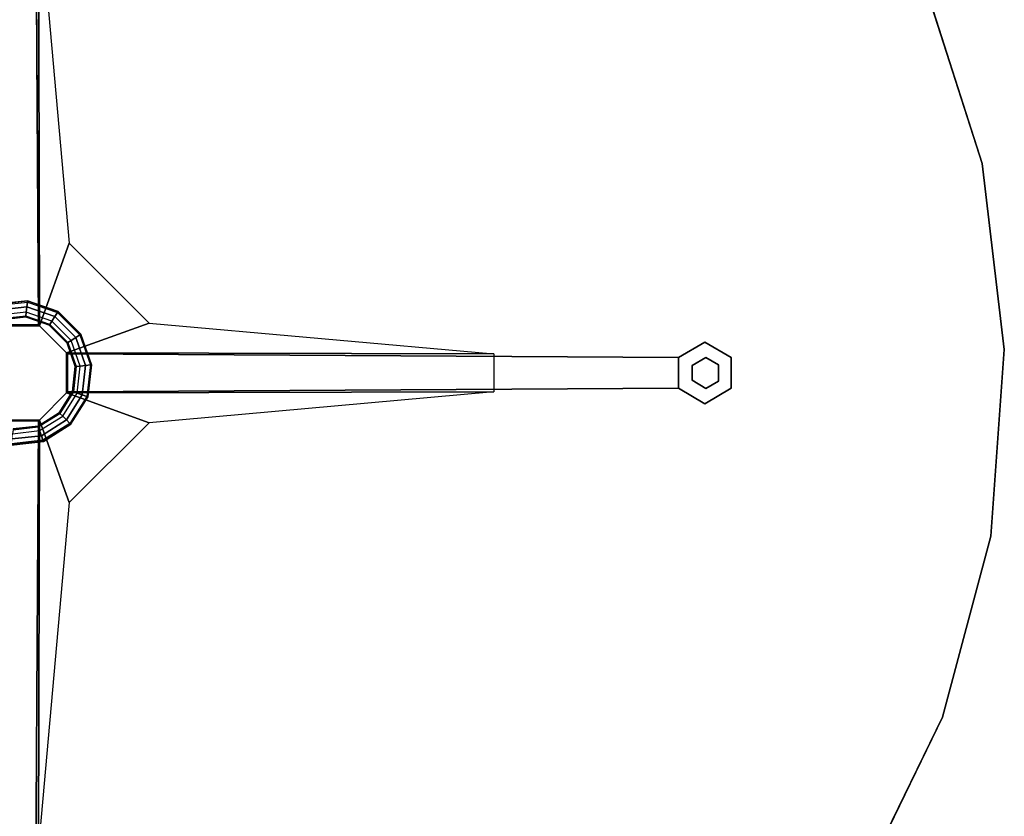
# Model space of a CAD drawing. Units: inches. Extents: x -2 to 154, y -4 to 160.
# Drawn here: x 76 to 100, y 55 to 74 of the extents above; entities that cross this region are included whole.
import ezdxf

# ---------------------------------------------------------------- set-up
doc = ezdxf.new("R2010")
doc.units = ezdxf.units.IN
doc.header["$MEASUREMENT"] = 0
for name, color, linetype in [('TABLE-BASE', 6, 'Continuous'), ('TABLE-COLUMN', 6, 'Continuous'), ('TABLE-GLIDE', 6, 'Continuous'), ('TABLE-GROMMET', 6, 'Continuous'), ('TABLE-SUPPORT', 6, 'Continuous'), ('TABLE-TOPEDGE', 6, 'Continuous'), ('TABLE-TOPLAM', 6, 'Continuous')]:
    doc.layers.add(name, color=color, linetype=linetype)

# ---------------------------------------------------------------- blocks, each defined once
blk = doc.blocks.new('LET123CLCC_0T')
at = {"layer": 'TABLE-BASE'}
for points, invisible_edges in [([(0.5, 1.156, 6.344), (1.156, 0.5, 6.344), (11.624, 11.092, 2.875), (11.092, 11.624, 2.875)], 4), ([(-0.5, -1.156, 6.344), (-1.156, -0.5, 6.344), (-11.624, -11.092, 2.875), (-11.092, -11.624, 2.875)], 4), ([(1.156, -0.5, 6.344), (0.5, -1.156, 6.344), (11.09, -11.621, 2.718), (11.621, -11.09, 2.718)], 4), ([(11.621, -11.09, 2.718), (11.277, -12.34, 2.593), (11.09, -11.621, 2.718)], 13), ([(11.621, -11.09, 2.718), (11.996, -12.527, 2.468), (11.277, -12.34, 2.593)], 13), ([(11.621, -11.09, 2.718), (12.34, -11.277, 2.593), (12.527, -11.996, 2.468)], 12), ([(11.621, -11.09, 2.718), (12.527, -11.996, 2.468), (11.996, -12.527, 2.468)], 13)]:
    blk.add_3dface(points, dxfattribs=dict(at, invisible_edges=invisible_edges))
for points in [[(11.092, 11.624, 1.625), (11.624, 11.092, 1.625), (1.156, 0.5, 3.594), (0.5, 1.156, 3.594)], [(1.156, 0.5, 3.594), (1.156, 0.5, 6.344), (11.624, 11.092, 2.875), (11.624, 11.092, 1.625)], [(-11.092, -11.624, 1.625), (-11.624, -11.092, 1.625), (-1.156, -0.5, 3.594), (-0.5, -1.156, 3.594)], [(11.621, -11.09, 1.468), (11.09, -11.621, 1.468), (0.5, -1.156, 3.594), (1.156, -0.5, 3.594)], [(11.621, -11.09, 1.468), (1.156, -0.5, 3.594), (1.156, -0.5, 6.344), (11.621, -11.09, 2.718)], [(-11.092, -11.624, 1.625), (-0.5, -1.156, 3.594), (-0.5, -1.156, 6.344), (-11.092, -11.624, 2.875)], [(0.5, -1.156, 3.594), (0.5, -1.156, 6.344), (11.09, -11.621, 2.718), (11.09, -11.621, 1.468)], [(11.621, -11.09, 0.468), (11.621, -11.09, 1.468), (11.09, -11.621, 1.468), (11.09, -11.621, 0.468)], [(11.621, -11.09, 2.718), (12.34, -11.277, 2.593), (12.34, -11.277, 0.468), (11.621, -11.09, 0.468)], [(12.34, -11.277, 0.468), (12.34, -11.277, 2.593), (12.527, -11.996, 2.468), (12.527, -11.996, 0.468)], [(11.09, -11.621, 2.718), (11.277, -12.34, 2.593), (11.277, -12.34, 0.468), (11.09, -11.621, 0.468)], [(12.527, -11.996, 0.468), (12.527, -11.996, 2.468), (11.996, -12.527, 2.468), (11.996, -12.527, 0.468)], [(11.277, -12.34, 2.593), (11.996, -12.527, 2.468), (11.996, -12.527, 0.468), (11.277, -12.34, 0.468)]]:
    blk.add_3dface(points, dxfattribs=at)
at = {"layer": 'TABLE-COLUMN'}
for points in [[(0.469, 1.156, 24.5), (1.156, 0.469, 24.5), (1.156, 0.469, 3.562), (0.469, 1.156, 3.562)], [(1.156, 0.469, 24.5), (1.156, -0.469, 24.5), (1.156, -0.469, 3.562), (1.156, 0.469, 3.562)], [(-0.469, -1.156, 24.5), (-1.156, -0.469, 24.5), (-1.156, -0.469, 3.562), (-0.469, -1.156, 3.562)], [(1.156, -0.469, 24.5), (0.469, -1.156, 24.5), (0.469, -1.156, 3.562), (1.156, -0.469, 3.562)], [(0.469, -1.156, 24.5), (-0.469, -1.156, 24.5), (-0.469, -1.156, 3.562), (0.469, -1.156, 3.562)]]:
    blk.add_3dface(points, dxfattribs=at)
at = {"layer": 'TABLE-GLIDE'}
for points, invisible_edges in [([(11.09, -11.621, 0.157), (12.527, -11.996, 0.157), (12.34, -11.277, 0.157), (11.621, -11.09, 0.157)], 1), ([(11.09, -11.621, 0.782), (12.527, -11.996, 0.782), (12.34, -11.277, 0.782), (11.621, -11.09, 0.782)], 1), ([(11.621, -11.09, 0.407), (12.34, -11.277, 0.407), (12.527, -11.996, 0.407), (11.09, -11.621, 0.407)], 4), ([(11.996, -12.527, 0.157), (12.527, -11.996, 0.157), (11.09, -11.621, 0.157), (11.277, -12.34, 0.157)], 2), ([(11.996, -12.527, 0.782), (12.527, -11.996, 0.782), (11.09, -11.621, 0.782), (11.277, -12.34, 0.782)], 2), ([(11.277, -12.34, 0.407), (11.09, -11.621, 0.407), (12.527, -11.996, 0.407), (11.996, -12.527, 0.407)], 2)]:
    blk.add_3dface(points, dxfattribs=dict(at, invisible_edges=invisible_edges))
for points in [[(11.09, -11.621, 0.407), (11.621, -11.09, 0.407), (11.621, -11.09, 0.157), (11.09, -11.621, 0.157)], [(11.621, -11.09, 0.407), (12.34, -11.277, 0.407), (12.34, -11.277, 0.157), (11.621, -11.09, 0.157)], [(11.715, -11.465, 0.407), (11.465, -11.715, 0.407), (11.465, -11.715, 0.782), (11.715, -11.465, 0.782)], [(12.09, -11.558, 0.407), (11.715, -11.465, 0.407), (11.715, -11.465, 0.782), (12.09, -11.558, 0.782)], [(12.34, -11.277, 0.407), (12.527, -11.996, 0.407), (12.527, -11.996, 0.157), (12.34, -11.277, 0.157)], [(11.277, -12.34, 0.407), (11.09, -11.621, 0.407), (11.09, -11.621, 0.157), (11.277, -12.34, 0.157)], [(11.465, -11.715, 0.407), (11.558, -12.09, 0.407), (11.558, -12.09, 0.782), (11.465, -11.715, 0.782)], [(12.183, -11.902, 0.407), (12.09, -11.558, 0.407), (12.09, -11.558, 0.782), (12.183, -11.902, 0.782)], [(11.902, -12.183, 0.407), (12.183, -11.902, 0.407), (12.183, -11.902, 0.782), (11.902, -12.183, 0.782)], [(11.558, -12.09, 0.407), (11.902, -12.183, 0.407), (11.902, -12.183, 0.782), (11.558, -12.09, 0.782)], [(12.527, -11.996, 0.407), (11.996, -12.527, 0.407), (11.996, -12.527, 0.157), (12.527, -11.996, 0.157)], [(11.996, -12.527, 0.407), (11.277, -12.34, 0.407), (11.277, -12.34, 0.157), (11.996, -12.527, 0.157)]]:
    blk.add_3dface(points, dxfattribs=at)
at = {"layer": 'TABLE-GROMMET'}
for points in [[(0.703, 1.46, 28.636), (1.267, 1.01, 28.636), (1.165, 0.929, 28.656), (0.646, 1.342, 28.656)], [(0.754, 1.566, 28.578), (1.359, 1.084, 28.578), (1.267, 1.01, 28.636), (0.703, 1.46, 28.636)], [(1.359, 1.084, 28.578), (1.379, 1.1, 28.539), (0.765, 1.589, 28.539), (0.754, 1.566, 28.578)], [(1.379, 1.1, 28.539), (1.384, 1.104, 28.5), (0.768, 1.595, 28.5), (0.765, 1.589, 28.539)], [(1.074, 0.857, 28.637), (1.071, 0.854, 28.5), (0.594, 1.234, 28.5), (0.596, 1.238, 28.637)], [(0.605, 1.256, 28.656), (0.596, 1.238, 28.637), (1.074, 0.857, 28.637), (1.09, 0.869, 28.656)], [(1.09, 0.869, 28.656), (1.165, 0.929, 28.656), (0.646, 1.342, 28.656), (0.605, 1.256, 28.656)], [(1.267, 1.01, 28.636), (1.579, 0.36, 28.636), (1.452, 0.331, 28.656), (1.165, 0.929, 28.656)], [(1.359, 1.084, 28.578), (1.695, 0.387, 28.578), (1.579, 0.36, 28.636), (1.267, 1.01, 28.636)], [(1.695, 0.387, 28.578), (1.719, 0.392, 28.539), (1.379, 1.1, 28.539), (1.359, 1.084, 28.578)], [(1.719, 0.392, 28.539), (1.726, 0.394, 28.5), (1.384, 1.104, 28.5), (1.379, 1.1, 28.539)], [(1.34, 0.306, 28.637), (1.335, 0.305, 28.5), (1.071, 0.854, 28.5), (1.074, 0.857, 28.637)], [(1.09, 0.869, 28.656), (1.074, 0.857, 28.637), (1.34, 0.306, 28.637), (1.359, 0.31, 28.656)], [(1.359, 0.31, 28.656), (1.452, 0.331, 28.656), (1.165, 0.929, 28.656), (1.09, 0.869, 28.656)], [(1.34, -0.306, 28.637), (1.335, -0.305, 28.5), (1.335, 0.305, 28.5), (1.34, 0.306, 28.637)], [(1.359, 0.31, 28.656), (1.34, 0.306, 28.637), (1.34, -0.306, 28.637), (1.359, -0.31, 28.656)], [(1.359, -0.31, 28.656), (1.452, -0.331, 28.656), (1.452, 0.331, 28.656), (1.359, 0.31, 28.656)], [(1.579, 0.36, 28.636), (1.579, -0.36, 28.636), (1.452, -0.331, 28.656), (1.452, 0.331, 28.656)], [(1.695, 0.387, 28.578), (1.695, -0.387, 28.578), (1.579, -0.36, 28.636), (1.579, 0.36, 28.636)], [(1.695, -0.387, 28.578), (1.719, -0.392, 28.539), (1.719, 0.392, 28.539), (1.695, 0.387, 28.578)], [(1.719, -0.392, 28.539), (1.726, -0.394, 28.5), (1.726, 0.394, 28.5), (1.719, 0.392, 28.539)], [(1.074, -0.857, 28.637), (1.071, -0.854, 28.5), (1.335, -0.305, 28.5), (1.34, -0.306, 28.637)], [(1.359, -0.31, 28.656), (1.34, -0.306, 28.637), (1.074, -0.857, 28.637), (1.09, -0.869, 28.656)], [(1.09, -0.869, 28.656), (1.165, -0.929, 28.656), (1.452, -0.331, 28.656), (1.359, -0.31, 28.656)], [(1.579, -0.36, 28.636), (1.267, -1.01, 28.636), (1.165, -0.929, 28.656), (1.452, -0.331, 28.656)], [(1.695, -0.387, 28.578), (1.359, -1.084, 28.578), (1.267, -1.01, 28.636), (1.579, -0.36, 28.636)], [(1.359, -1.084, 28.578), (1.379, -1.1, 28.539), (1.719, -0.392, 28.539), (1.695, -0.387, 28.578)], [(1.379, -1.1, 28.539), (1.384, -1.104, 28.5), (1.726, -0.394, 28.5), (1.719, -0.392, 28.539)], [(-0.703, -1.46, 28.636), (-1.267, -1.01, 28.636), (-1.165, -0.929, 28.656), (-0.646, -1.342, 28.656)], [(-1.09, -0.869, 28.656), (-1.165, -0.929, 28.656), (-0.646, -1.342, 28.656), (-0.605, -1.256, 28.656)], [(-0.605, -1.256, 28.656), (-0.596, -1.238, 28.637), (-1.074, -0.857, 28.637), (-1.09, -0.869, 28.656)], [(-1.074, -0.857, 28.637), (-1.071, -0.854, 28.5), (-0.594, -1.234, 28.5), (-0.596, -1.238, 28.637)], [(0.596, -1.238, 28.637), (0.594, -1.234, 28.5), (1.071, -0.854, 28.5), (1.074, -0.857, 28.637)], [(1.09, -0.869, 28.656), (1.074, -0.857, 28.637), (0.596, -1.238, 28.637), (0.605, -1.256, 28.656)], [(0.605, -1.256, 28.656), (0.646, -1.342, 28.656), (1.165, -0.929, 28.656), (1.09, -0.869, 28.656)], [(1.267, -1.01, 28.636), (0.703, -1.46, 28.636), (0.646, -1.342, 28.656), (1.165, -0.929, 28.656)], [(-1.379, -1.1, 28.539), (-1.384, -1.104, 28.5), (-0.768, -1.595, 28.5), (-0.765, -1.589, 28.539)], [(-1.359, -1.084, 28.578), (-1.379, -1.1, 28.539), (-0.765, -1.589, 28.539), (-0.754, -1.566, 28.578)], [(-0.754, -1.566, 28.578), (-1.359, -1.084, 28.578), (-1.267, -1.01, 28.636), (-0.703, -1.46, 28.636)], [(1.359, -1.084, 28.578), (0.754, -1.566, 28.578), (0.703, -1.46, 28.636), (1.267, -1.01, 28.636)], [(0.754, -1.566, 28.578), (0.765, -1.589, 28.539), (1.379, -1.1, 28.539), (1.359, -1.084, 28.578)], [(0.765, -1.589, 28.539), (0.768, -1.595, 28.5), (1.384, -1.104, 28.5), (1.379, -1.1, 28.539)], [(0, -1.62, 28.636), (-0.703, -1.46, 28.636), (-0.646, -1.342, 28.656), (0, -1.49, 28.656)], [(-0.605, -1.256, 28.656), (-0.646, -1.342, 28.656), (0, -1.49, 28.656), (0, -1.394, 28.656)], [(0, -1.394, 28.656), (0, -1.374, 28.637), (-0.596, -1.238, 28.637), (-0.605, -1.256, 28.656)], [(-0.596, -1.238, 28.637), (-0.594, -1.234, 28.5), (0, -1.37, 28.5), (0, -1.374, 28.637)], [(0, -1.374, 28.637), (0, -1.37, 28.5), (0.594, -1.234, 28.5), (0.596, -1.238, 28.637)], [(0.605, -1.256, 28.656), (0.596, -1.238, 28.637), (0, -1.374, 28.637), (0, -1.394, 28.656)], [(0, -1.394, 28.656), (0, -1.49, 28.656), (0.646, -1.342, 28.656), (0.605, -1.256, 28.656)], [(0.703, -1.46, 28.636), (0, -1.62, 28.636), (0, -1.49, 28.656), (0.646, -1.342, 28.656)], [(-0.765, -1.589, 28.539), (-0.768, -1.595, 28.5), (0, -1.77, 28.5), (0, -1.764, 28.539)], [(-0.754, -1.566, 28.578), (-0.765, -1.589, 28.539), (0, -1.764, 28.539), (0, -1.739, 28.578)], [(0, -1.739, 28.578), (-0.754, -1.566, 28.578), (-0.703, -1.46, 28.636), (0, -1.62, 28.636)], [(0.754, -1.566, 28.578), (0, -1.739, 28.578), (0, -1.62, 28.636), (0.703, -1.46, 28.636)], [(0, -1.739, 28.578), (0, -1.764, 28.539), (0.765, -1.589, 28.539), (0.754, -1.566, 28.578)], [(0, -1.764, 28.539), (0, -1.77, 28.5), (0.768, -1.595, 28.5), (0.765, -1.589, 28.539)]]:
    blk.add_3dface(points, dxfattribs=at)
for points, invisible_edges in [([(-0.594, 1.234, 28.5), (-1.071, 0.854, 28.5), (-1.071, -0.854, 28.5), (-0.594, -1.234, 28.5)], 10), ([(0, 1.37, 28.5), (-0.594, 1.234, 28.5), (-0.594, -1.234, 28.5), (0, -1.37, 28.5)], 10), ([(0, 1.37, 28.5), (0, -1.37, 28.5), (0.594, -1.234, 28.5), (0.594, 1.234, 28.5)], 5), ([(0.594, -1.234, 28.5), (1.071, -0.854, 28.5), (1.071, 0.854, 28.5), (0.594, 1.234, 28.5)], 10), ([(1.071, 0.854, 28.5), (1.071, -0.854, 28.5), (1.335, -0.305, 28.5), (1.335, 0.305, 28.5)], 1)]:
    blk.add_3dface(points, dxfattribs=dict(at, invisible_edges=invisible_edges))
at = {"layer": 'TABLE-SUPPORT'}
for points in [[(0.469, 1.156, 24.5), (7.844, 8.5, 27.5), (8.5, 7.844, 27.5), (1.156, 0.469, 24.5)], [(8.5, 7.844, 27.5), (3.094, 1.375, 27.5), (1.156, 0.469, 24.5), (8.5, 7.844, 27.5)], [(3.094, 1.375, 27.5), (3.094, -1.375, 27.5), (1.156, -0.469, 24.5), (1.156, 0.469, 24.5)], [(-0.469, -1.156, 24.5), (-7.844, -8.5, 27.5), (-8.5, -7.844, 27.5), (-1.156, -0.469, 24.5)], [(1.156, -0.469, 24.5), (8.5, -7.844, 27.5), (7.844, -8.5, 27.5), (0.469, -1.156, 24.5)], [(1.156, -0.469, 24.5), (3.094, -1.375, 27.5), (8.5, -7.844, 27.5)], [(-0.469, -1.156, 24.5), (-1.375, -3.094, 27.5), (-7.844, -8.5, 27.5)], [(1.375, -3.094, 27.5), (-1.375, -3.094, 27.5), (-0.469, -1.156, 24.5), (0.469, -1.156, 24.5)], [(7.844, -8.5, 27.5), (1.375, -3.094, 27.5), (0.469, -1.156, 24.5), (7.844, -8.5, 27.5)]]:
    blk.add_3dface(points, dxfattribs=at)
at = {"layer": 'TABLE-TOPEDGE'}
for points in [[(22.281, -8.92, 27.5), (22.281, -8.92, 28.5), (20.19, -12.975, 28.5), (20.19, -12.975, 27.5)], [(20.19, -12.975, 27.5), (20.19, -12.975, 28.5), (17.37, -16.562, 28.5), (17.37, -16.562, 27.5)], [(17.37, -16.562, 27.5), (17.37, -16.562, 28.5), (13.921, -19.55, 28.5), (13.921, -19.55, 27.5)], [(13.921, -19.55, 27.5), (13.921, -19.55, 28.5), (9.97, -21.831, 28.5), (9.97, -21.831, 27.5)], [(9.97, -21.831, 27.5), (9.97, -21.831, 28.5), (5.658, -23.323, 28.5), (5.658, -23.323, 27.5)]]:
    blk.add_3dface(points, dxfattribs=at)
at = {"layer": 'TABLE-TOPLAM'}
for points, invisible_edges in [([(-15.717, 18.138, 28.5), (17.37, 16.562, 28.5), (13.921, 19.55, 28.5), (-12, 20.785, 28.5)], 5), ([(13.921, 19.55, 27.5), (17.37, 16.562, 27.5), (-15.717, 18.138, 27.5), (-12, 20.785, 27.5)], 10), ([(-15.717, 18.138, 28.5), (-18.865, 14.836, 28.5), (20.19, 12.975, 28.5), (17.37, 16.562, 28.5)], 10), ([(20.19, 12.975, 27.5), (-18.865, 14.836, 27.5), (-15.717, 18.138, 27.5), (17.37, 16.562, 27.5)], 5), ([(-21.332, 10.997, 28.5), (22.281, 8.92, 28.5), (20.19, 12.975, 28.5), (-18.865, 14.836, 28.5)], 5), ([(20.19, 12.975, 27.5), (22.281, 8.92, 27.5), (-21.332, 10.997, 27.5), (-18.865, 14.836, 27.5)], 10), ([(-21.332, 10.997, 28.5), (-23.028, 6.762, 28.5), (23.566, 4.542, 28.5), (22.281, 8.92, 28.5)], 10), ([(23.566, 4.542, 27.5), (-23.028, 6.762, 27.5), (-21.332, 10.997, 27.5), (22.281, 8.92, 27.5)], 5), ([(-23.891, 2.281, 28.5), (24, 0, 28.5), (23.566, 4.542, 28.5), (-23.028, 6.762, 28.5)], 5), ([(23.566, 4.542, 27.5), (24, 0, 27.5), (-23.891, 2.281, 27.5), (-23.028, 6.762, 27.5)], 10), ([(-23.891, 2.281, 28.5), (-23.891, -2.281, 28.5), (23.566, -4.542, 28.5), (24, 0, 28.5)], 10), ([(23.566, -4.542, 27.5), (-23.891, -2.281, 27.5), (-23.891, 2.281, 27.5), (24, 0, 27.5)], 5), ([(-23.028, -6.762, 28.5), (22.281, -8.92, 28.5), (23.566, -4.542, 28.5), (-23.891, -2.281, 28.5)], 5), ([(23.566, -4.542, 27.5), (22.281, -8.92, 27.5), (-23.028, -6.762, 27.5), (-23.891, -2.281, 27.5)], 10), ([(-23.028, -6.762, 28.5), (-21.332, -10.997, 28.5), (20.19, -12.975, 28.5), (22.281, -8.92, 28.5)], 10), ([(20.19, -12.975, 27.5), (-21.332, -10.997, 27.5), (-23.028, -6.762, 27.5), (22.281, -8.92, 27.5)], 5), ([(-18.865, -14.836, 28.5), (17.37, -16.562, 28.5), (20.19, -12.975, 28.5), (-21.332, -10.997, 28.5)], 5), ([(20.19, -12.975, 27.5), (17.37, -16.562, 27.5), (-18.865, -14.836, 27.5), (-21.332, -10.997, 27.5)], 10), ([(-18.865, -14.836, 28.5), (-15.717, -18.138, 28.5), (13.921, -19.55, 28.5), (17.37, -16.562, 28.5)], 10), ([(13.921, -19.55, 27.5), (-15.717, -18.138, 27.5), (-18.865, -14.836, 27.5), (17.37, -16.562, 27.5)], 5), ([(-12, -20.785, 28.5), (9.97, -21.831, 28.5), (13.921, -19.55, 28.5), (-15.717, -18.138, 28.5)], 5), ([(13.921, -19.55, 27.5), (9.97, -21.831, 27.5), (-12, -20.785, 27.5), (-15.717, -18.138, 27.5)], 10), ([(-12, -20.785, 28.5), (-7.85, -22.68, 28.5), (5.658, -23.323, 28.5), (9.97, -21.831, 28.5)], 10), ([(5.658, -23.323, 27.5), (-7.85, -22.68, 27.5), (-12, -20.785, 27.5), (9.97, -21.831, 27.5)], 5)]:
    blk.add_3dface(points, dxfattribs=dict(at, invisible_edges=invisible_edges))

msp = doc.modelspace()

# ---------------------------------------------------------------- block references
at = {"rotation": 45}
msp.add_blockref('LET123CLCC_0T', (75.905, 65.671, -0.482), dxfattribs=at)

doc.saveas('drawing.dxf')
